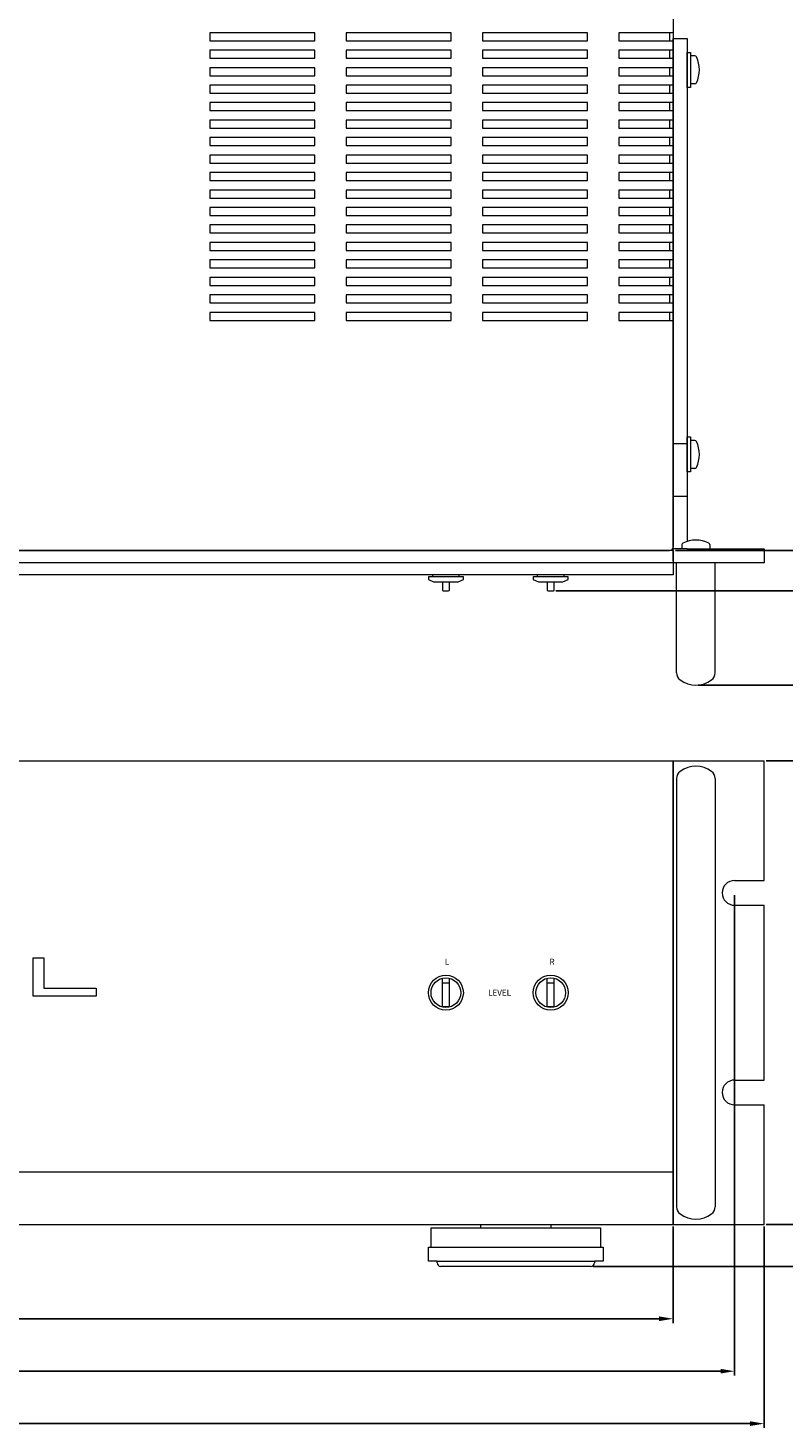
# Model space of a CAD drawing. Units: millimetres. Extents: x 336 to 1076, y 23 to 760.
# Drawn here: x 607 to 824, y 29 to 429 of the extents above; entities that cross this region are included whole.
import ezdxf

# ---------------------------------------------------------------- set-up
doc = ezdxf.new("R2010")
doc.units = ezdxf.units.MM
doc.header["$LTSCALE"] = 0.5
doc.layers.get('DEFPOINTS').update_dxf_attribs({"lineweight": 20})
for name, color, linetype, lineweight in [('Center', 1, 'Continuous', 9), ('Foot', 2, 'Continuous', 15), ('Front Panel', 6, 'Continuous', 20), ('Knob', 254, 'Continuous', 15), ('Rack Mount Frame', 52, 'Continuous', 15), ('Screw', 43, 'Continuous', 15), ('Stud . Main Chassis', 252, 'Continuous', 15), ('Titol', 7, 'Continuous', 18), ('Upper Cover', 134, 'Continuous', 15)]:
    doc.layers.add(name, color=color, linetype=linetype, lineweight=lineweight)
doc.styles.get("Standard").update_dxf_attribs({"font": 'romans.shx', "width": 0.85, "height": 4, "bigfont": 'bigfont.shx'})
doc.dimstyles.get("Standard").update_dxf_attribs({"dimscale": 0, "dimtxt": 2.5, "dimasz": 4, "dimexe": 1.25, "dimexo": 0.625, "dimgap": 1.25, "dimtad": 1, "dimdsep": 46, "dimtxsty": 'Standard', "dimcen": 0, "dimclrd": 1, "dimclre": 1, "dimclrt": 7, "dimadec": 0, "dimazin": 0, "dimtfac": 1, "dimtmove": 0, "dimatfit": 3, "dimfxl": 0, "dimtolj": 1, "dimtzin": 0, "dimarcsym": 0})

# ---------------------------------------------------------------- blocks, each defined once
blk = doc.blocks.new('*D1')
at = {"layer": 'Center', "color": 1, "lineweight": -2}
for p, q in [((792.46, 279.86), (839.08, 279.86)), ((837.83, 275.86), (837.83, 272.36)), ((758.26, 268.36), (839.08, 268.36)), ((837.83, 268.36), (837.83, 251.98))]:
    blk.add_line(p, q, dxfattribs=at)
at = {"layer": 'Center', "color": 1}
for points in [[(837.16, 275.86), (838.5, 275.86), (837.83, 279.86)], [(837.16, 272.36), (838.5, 272.36), (837.83, 268.36)]]:
    blk.add_solid(points, dxfattribs=at)
at = {"layer": 'DEFPOINTS', "color": 0}
for p in [(791.83, 279.86), (757.63, 268.36), (837.83, 268.36)]:
    blk.add_point(p, dxfattribs=at)
at = {"layer": 'Center', "color": 7, "insert": (834.58, 258.17), "char_height": 4, "attachment_point": 5, "rotation": 90}
blk.add_mtext('\\A1;11.5', dxfattribs=at)
blk = doc.blocks.new('*D2')
at = {"layer": 'Center', "color": 1, "lineweight": -2}
for p, q in [((792.46, 279.86), (854.08, 279.86)), ((852.83, 275.86), (852.83, 245.36)), ((798.96, 241.36), (854.08, 241.36))]:
    blk.add_line(p, q, dxfattribs=at)
at = {"layer": 'Center', "color": 1}
for points in [[(852.16, 275.86), (853.5, 275.86), (852.83, 279.86)], [(852.16, 245.36), (853.5, 245.36), (852.83, 241.36)]]:
    blk.add_solid(points, dxfattribs=at)
at = {"layer": 'DEFPOINTS', "color": 0}
for p in [(791.83, 279.86), (798.33, 241.36), (852.83, 241.36)]:
    blk.add_point(p, dxfattribs=at)
at = {"layer": 'Center', "color": 7, "insert": (849.58, 260.61), "char_height": 4, "attachment_point": 5, "rotation": 90}
blk.add_mtext('\\A1;38.5', dxfattribs=at)
blk = doc.blocks.new('*D3')
at = {"layer": 'Center', "color": 1, "lineweight": -2}
for p, q in [((791.46, 582.86), (854.08, 582.86)), ((852.83, 578.86), (852.83, 283.86)), ((793.08, 279.86), (854.08, 279.86))]:
    blk.add_line(p, q, dxfattribs=at)
at = {"layer": 'Center', "color": 1}
for points in [[(852.16, 578.86), (853.5, 578.86), (852.83, 582.86)], [(852.16, 283.86), (853.5, 283.86), (852.83, 279.86)]]:
    blk.add_solid(points, dxfattribs=at)
at = {"layer": 'DEFPOINTS', "color": 0}
for p in [(790.83, 582.86), (792.46, 279.86), (852.83, 279.86)]:
    blk.add_point(p, dxfattribs=at)
at = {"layer": 'Center', "color": 7, "insert": (849.58, 431.36), "char_height": 4, "attachment_point": 5, "rotation": 90}
blk.add_mtext('\\A1;303', dxfattribs=at)
blk = doc.blocks.new('*D6')
at = {"layer": 'Center', "color": 1, "lineweight": -2}
for p, q in [((818.46, 87.06), (854.08, 87.06)), ((852.83, 83.06), (852.83, 79.06)), ((768.96, 75.06), (854.08, 75.06))]:
    blk.add_line(p, q, dxfattribs=at)
at = {"layer": 'Center', "color": 1}
for points in [[(852.16, 83.06), (853.5, 83.06), (852.83, 87.06)], [(852.16, 79.06), (853.5, 79.06), (852.83, 75.06)]]:
    blk.add_solid(points, dxfattribs=at)
at = {"layer": 'DEFPOINTS', "color": 0}
for p in [(817.83, 87.06), (768.33, 75.06), (852.83, 75.06)]:
    blk.add_point(p, dxfattribs=at)
at = {"layer": 'Center', "color": 7, "insert": (849.58, 81.06), "char_height": 4, "attachment_point": 5, "rotation": 90}
blk.add_mtext('\\A1;12', dxfattribs=at)
blk = doc.blocks.new('*D7')
at = {"layer": 'Center', "color": 1, "lineweight": -2}
for p, q in [((818.46, 219.66), (854.08, 219.66)), ((852.83, 91.06), (852.83, 215.66)), ((819.08, 87.06), (854.08, 87.06))]:
    blk.add_line(p, q, dxfattribs=at)
at = {"layer": 'Center', "color": 1}
for points in [[(852.16, 215.66), (853.5, 215.66), (852.83, 219.66)], [(852.16, 91.06), (853.5, 91.06), (852.83, 87.06)]]:
    blk.add_solid(points, dxfattribs=at)
at = {"layer": 'DEFPOINTS', "color": 0}
for p in [(817.83, 219.66), (852.83, 219.66), (818.46, 87.06)]:
    blk.add_point(p, dxfattribs=at)
at = {"layer": 'Center', "color": 7, "insert": (849.58, 153.36), "char_height": 4, "attachment_point": 5, "rotation": 90}
blk.add_mtext('\\A1;132.6', dxfattribs=at)
blk = doc.blocks.new('*D9')
at = {"layer": 'Center', "color": 1, "lineweight": -2}
for p, q in [((361.83, 86.43), (361.83, 58.81)), ((791.83, 86.43), (791.83, 58.81)), ((787.83, 60.06), (365.83, 60.06))]:
    blk.add_line(p, q, dxfattribs=at)
at = {"layer": 'Center', "color": 1}
for points in [[(365.83, 60.73), (365.83, 59.39), (361.83, 60.06)], [(787.83, 60.73), (787.83, 59.39), (791.83, 60.06)]]:
    blk.add_solid(points, dxfattribs=at)
at = {"layer": 'DEFPOINTS', "color": 0}
for p in [(361.83, 87.06), (791.83, 87.06), (361.83, 60.06)]:
    blk.add_point(p, dxfattribs=at)
at = {"layer": 'Center', "color": 7, "insert": (576.83, 63.31), "char_height": 4, "attachment_point": 5}
blk.add_mtext('\\A1;430', dxfattribs=at)
blk = doc.blocks.new('*D10')
at = {"layer": 'Center', "color": 1, "lineweight": -2}
for p, q in [((344.28, 181.28), (344.28, 43.81)), ((809.38, 181.28), (809.38, 43.81)), ((348.28, 45.06), (805.38, 45.06))]:
    blk.add_line(p, q, dxfattribs=at)
at = {"layer": 'Center', "color": 1}
for points in [[(348.28, 45.73), (348.28, 44.39), (344.28, 45.06)], [(805.38, 45.73), (805.38, 44.39), (809.38, 45.06)]]:
    blk.add_solid(points, dxfattribs=at)
at = {"layer": 'DEFPOINTS', "color": 0}
for p in [(344.28, 181.91), (809.38, 181.91), (809.38, 45.06)]:
    blk.add_point(p, dxfattribs=at)
at = {"layer": 'Center', "color": 7, "insert": (576.83, 48.31), "char_height": 4, "attachment_point": 5}
blk.add_mtext('\\A1;465.1', dxfattribs=at)
blk = doc.blocks.new('*D11')
at = {"layer": 'Center', "color": 1, "lineweight": -2}
for p, q in [((335.83, 86.43), (335.83, 28.81)), ((817.83, 86.43), (817.83, 28.81)), ((339.83, 30.06), (813.83, 30.06))]:
    blk.add_line(p, q, dxfattribs=at)
at = {"layer": 'Center', "color": 1}
for points in [[(339.83, 30.73), (339.83, 29.39), (335.83, 30.06)], [(813.83, 30.73), (813.83, 29.39), (817.83, 30.06)]]:
    blk.add_solid(points, dxfattribs=at)
at = {"layer": 'DEFPOINTS', "color": 0}
for p in [(335.83, 87.06), (817.83, 87.06), (817.83, 30.06)]:
    blk.add_point(p, dxfattribs=at)
at = {"layer": 'Center', "color": 7, "insert": (576.83, 33.31), "char_height": 4, "attachment_point": 5}
blk.add_mtext('\\A1;482', dxfattribs=at)

msp = doc.modelspace()

# ---------------------------------------------------------------- linework, layer by layer
at = {"layer": 'Foot', "linetype": 'Continuous'}
for p, q in [((722.581, 80.559), (722.581, 86.059)), ((722.581, 86.059), (771.081, 86.059)), ((736.831, 86.059), (736.831, 87.059)), ((756.831, 87.059), (756.831, 86.059)), ((771.081, 86.059), (771.081, 80.559)), ((721.831, 76.559), (721.831, 80.559)), ((721.831, 80.559), (722.581, 80.559)), ((722.581, 80.559), (771.081, 80.559)), ((771.081, 80.559), (771.831, 80.559)), ((771.831, 80.559), (771.831, 76.559)), ((724.331, 76.559), (721.831, 76.559)), ((724.331, 76.559), (769.331, 76.559)), ((724.331, 76.059), (724.331, 76.559)), ((769.331, 76.559), (769.331, 76.059)), ((771.831, 76.559), (769.331, 76.559)), ((768.331, 75.059), (725.331, 75.059))]:
    msp.add_line(p, q, dxfattribs=at)
for centre, start, end in [((725.331, 76.059), 180, 270), ((768.331, 76.059), 270, 0)]:
    msp.add_arc(centre, 1, start, end, dxfattribs=at)
at = {"layer": 'Front Panel'}
for p, q in [((791.831, 279.858), (361.831, 279.858)), ((791.831, 279.858), (791.831, 272.858)), ((791.831, 272.858), (361.831, 272.858)), ((361.831, 219.659), (791.831, 219.659)), ((608.831, 152.359), (608.831, 163.359)), ((608.831, 163.359), (611.831, 163.359)), ((611.831, 163.359), (611.831, 154.609)), ((626.831, 152.359), (608.831, 152.359)), ((611.831, 154.609), (626.831, 154.609)), ((626.831, 154.609), (626.831, 152.359)), ((361.831, 87.059), (791.831, 87.059))]:
    msp.add_line(p, q, dxfattribs=at)
at = {"layer": 'Front Panel', "linetype": 'Continuous'}
msp.add_line((791.831, 219.659), (791.831, 87.059), dxfattribs=at)
at = {"layer": 'Knob'}
for p, q in [((723.081, 272.358), (723.081, 272.858)), ((730.581, 272.858), (730.581, 272.358)), ((753.081, 272.358), (753.081, 272.858)), ((760.581, 272.858), (760.581, 272.358)), ((731.831, 272.358), (721.831, 272.358)), ((721.831, 272.358), (721.831, 271.608)), ((721.831, 271.608), (723.331, 270.858)), ((723.331, 270.858), (730.331, 270.858)), ((725.831, 270.858), (725.831, 268.558)), ((727.831, 268.558), (727.831, 270.858)), ((730.331, 270.858), (731.831, 271.608)), ((731.831, 271.608), (731.831, 272.358)), ((761.831, 272.358), (751.831, 272.358)), ((751.831, 272.358), (751.831, 271.608)), ((751.831, 271.608), (753.331, 270.858)), ((753.331, 270.858), (760.331, 270.858)), ((755.831, 270.858), (755.831, 268.558)), ((757.831, 268.558), (757.831, 270.858)), ((760.331, 270.858), (761.831, 271.608)), ((761.831, 271.608), (761.831, 272.358)), ((726.031, 268.358), (727.631, 268.358)), ((756.031, 268.358), (757.631, 268.358)), ((725.831, 149.229), (725.831, 157.49)), ((727.831, 149.229), (727.831, 157.49)), ((755.831, 149.229), (755.831, 157.49)), ((757.831, 149.229), (757.831, 157.49)), ((725.831, 156.169), (727.831, 156.169)), ((755.831, 156.169), (757.831, 156.169))]:
    msp.add_line(p, q, dxfattribs=at)
for centre, radius in [((726.831, 153.359), 5), ((726.831, 153.359), 4.25), ((756.831, 153.359), 5), ((756.831, 153.359), 4.25)]:
    msp.add_circle(centre, radius, dxfattribs=at)
for centre, radius, start, end in [((726.031, 268.558), 0.2, 180, 270), ((727.631, 268.558), 0.2, 270, 0), ((756.031, 268.558), 0.2, 180, 270), ((757.631, 268.558), 0.2, 270, 0), ((726.831, 153.359), 4, 255.52249, 284.47751), ((756.831, 153.359), 4, 255.52249, 284.47751)]:
    msp.add_arc(centre, radius, start, end, dxfattribs=at)
at = {"layer": 'Rack Mount Frame'}
for p, q in [((791.831, 276.858), (791.831, 426.358)), ((791.831, 426.358), (795.831, 426.358)), ((795.831, 426.358), (795.831, 282.482)), ((798.025, 421.358), (796.831, 421.358)), ((798.025, 413.358), (796.831, 413.358)), ((795.831, 310.358), (791.831, 310.358)), ((798.025, 311.358), (796.831, 311.358)), ((798.025, 303.358), (796.831, 303.358)), ((795.831, 295.358), (791.831, 295.358)), ((794.331, 281.552), (794.331, 280.358)), ((802.331, 281.552), (802.331, 280.358)), ((795.831, 280.358), (791.831, 280.358)), ((795.831, 280.358), (817.831, 280.358)), ((817.831, 280.358), (817.831, 276.358)), ((817.831, 276.358), (792.331, 276.358)), ((792.831, 244.858), (792.831, 276.358)), ((803.831, 244.764), (803.831, 276.358)), ((791.831, 87.059), (791.831, 219.659)), ((791.831, 219.659), (817.831, 219.659)), ((817.831, 185.459), (817.831, 219.659)), ((792.831, 214.659), (792.831, 92.059)), ((803.831, 214.659), (803.831, 92.059)), ((809.381, 185.459), (817.831, 185.459)), ((809.381, 178.359), (817.831, 178.359)), ((817.831, 128.359), (817.831, 178.359)), ((809.381, 128.359), (817.831, 128.359)), ((809.381, 121.259), (817.831, 121.259)), ((817.831, 87.059), (817.831, 121.259)), ((791.831, 87.059), (817.831, 87.059))]:
    msp.add_line(p, q, dxfattribs=at)
for centre, radius, start, end in [((798.025, 420.858), 0.5, 25.94448, 90), ((790.831, 417.358), 8.5, 334.05552, 25.94448), ((798.025, 413.858), 0.5, 270, 334.05552), ((798.025, 310.858), 0.5, 25.94448, 90), ((790.831, 307.358), 8.5, 334.05552, 25.94448), ((798.025, 303.858), 0.5, 270, 334.05552), ((794.831, 281.552), 0.5, 115.94448, 180), ((798.331, 274.358), 8.5, 64.05552, 115.94448), ((801.831, 281.552), 0.5, 0, 64.05552), ((792.331, 276.858), 0.5, 180, 270), ((795.331, 244.858), 2.5, 180, 233.1301), ((801.331, 244.858), 2.5, 306.8699, 0), ((798.331, 248.858), 7.5, 233.1301, 306.8699), ((795.331, 214.659), 2.5, 126.8699, 180), ((798.331, 210.659), 7.5, 53.1301, 126.8699), ((801.331, 214.659), 2.5, 0, 53.1301), ((809.381, 181.909), 3.55, 90, 270), ((809.381, 124.809), 3.55, 90, 270), ((795.331, 92.059), 2.5, 180, 233.1301), ((798.331, 96.059), 7.5, 233.1301, 306.8699), ((801.331, 92.059), 2.5, 306.8699, 0)]:
    msp.add_arc(centre, radius, start, end, dxfattribs=at)
at = {"layer": 'Screw'}
for p, q in [((795.831, 422.358), (796.831, 422.358)), ((795.831, 412.358), (795.831, 422.358)), ((796.831, 422.358), (796.831, 412.358)), ((796.831, 412.358), (795.831, 412.358)), ((795.831, 302.358), (795.831, 312.358)), ((795.831, 312.358), (796.831, 312.358)), ((796.831, 312.358), (796.831, 302.358)), ((796.831, 302.358), (795.831, 302.358))]:
    msp.add_line(p, q, dxfattribs=at)
at = {"layer": 'Stud . Main Chassis'}
for p, q in [((791.831, 276.358), (361.831, 276.358)), ((361.831, 102.059), (791.831, 102.059))]:
    msp.add_line(p, q, dxfattribs=at)
at = {"layer": 'Upper Cover', "linetype": 'Continuous'}
for p, q in [((791.831, 581.858), (791.831, 280.858)), ((790.831, 428.008), (790.831, 425.708)), ((790.831, 423.008), (790.831, 420.708)), ((790.831, 418.008), (790.831, 415.708)), ((790.831, 413.008), (790.831, 410.708)), ((790.831, 408.008), (790.831, 405.708)), ((790.831, 403.008), (790.831, 400.708)), ((790.831, 398.008), (790.831, 395.708)), ((790.831, 393.008), (790.831, 390.708)), ((790.831, 388.008), (790.831, 385.708)), ((790.831, 383.008), (790.831, 380.708)), ((790.831, 378.008), (790.831, 375.708)), ((790.831, 373.008), (790.831, 370.708)), ((790.831, 368.008), (790.831, 365.708)), ((790.831, 363.008), (790.831, 360.708)), ((790.831, 358.008), (790.831, 355.708)), ((790.831, 353.008), (790.831, 350.708)), ((790.831, 348.008), (790.831, 345.708))]:
    msp.add_line(p, q, dxfattribs=at)
at = {"layer": 'Upper Cover'}
for p, q in [((689.331, 428.008), (659.331, 428.008)), ((659.331, 428.008), (659.331, 425.708)), ((659.331, 425.708), (689.331, 425.708)), ((689.331, 425.708), (689.331, 428.008)), ((728.331, 428.008), (698.331, 428.008)), ((698.331, 428.008), (698.331, 425.708)), ((698.331, 425.708), (728.331, 425.708)), ((728.331, 425.708), (728.331, 428.008)), ((767.331, 428.008), (737.331, 428.008)), ((737.331, 428.008), (737.331, 425.708)), ((737.331, 425.708), (767.331, 425.708)), ((767.331, 425.708), (767.331, 428.008)), ((791.831, 428.008), (776.331, 428.008)), ((776.331, 428.008), (776.331, 425.708)), ((776.331, 425.708), (791.831, 425.708)), ((689.331, 423.008), (659.331, 423.008)), ((659.331, 423.008), (659.331, 420.708)), ((659.331, 420.708), (689.331, 420.708)), ((689.331, 420.708), (689.331, 423.008)), ((728.331, 423.008), (698.331, 423.008)), ((698.331, 423.008), (698.331, 420.708)), ((698.331, 420.708), (728.331, 420.708)), ((728.331, 420.708), (728.331, 423.008)), ((767.331, 423.008), (737.331, 423.008)), ((737.331, 423.008), (737.331, 420.708)), ((737.331, 420.708), (767.331, 420.708)), ((767.331, 420.708), (767.331, 423.008)), ((791.831, 423.008), (776.331, 423.008)), ((776.331, 423.008), (776.331, 420.708)), ((776.331, 420.708), (791.831, 420.708)), ((689.331, 418.008), (659.331, 418.008)), ((659.331, 418.008), (659.331, 415.708)), ((689.331, 415.708), (689.331, 418.008)), ((728.331, 418.008), (698.331, 418.008)), ((698.331, 418.008), (698.331, 415.708)), ((728.331, 415.708), (728.331, 418.008)), ((767.331, 418.008), (737.331, 418.008)), ((737.331, 418.008), (737.331, 415.708)), ((767.331, 415.708), (767.331, 418.008)), ((791.831, 418.008), (776.331, 418.008)), ((776.331, 418.008), (776.331, 415.708)), ((659.331, 415.708), (689.331, 415.708)), ((689.331, 413.008), (659.331, 413.008)), ((659.331, 413.008), (659.331, 410.708)), ((689.331, 410.708), (689.331, 413.008)), ((698.331, 415.708), (728.331, 415.708)), ((728.331, 413.008), (698.331, 413.008)), ((698.331, 413.008), (698.331, 410.708)), ((728.331, 410.708), (728.331, 413.008)), ((737.331, 415.708), (767.331, 415.708)), ((767.331, 413.008), (737.331, 413.008)), ((737.331, 413.008), (737.331, 410.708)), ((767.331, 410.708), (767.331, 413.008)), ((776.331, 415.708), (791.831, 415.708)), ((791.831, 413.008), (776.331, 413.008)), ((776.331, 413.008), (776.331, 410.708)), ((659.331, 410.708), (689.331, 410.708)), ((698.331, 410.708), (728.331, 410.708)), ((737.331, 410.708), (767.331, 410.708)), ((776.331, 410.708), (791.831, 410.708)), ((689.331, 408.008), (659.331, 408.008)), ((659.331, 408.008), (659.331, 405.708)), ((659.331, 405.708), (689.331, 405.708)), ((689.331, 405.708), (689.331, 408.008)), ((728.331, 408.008), (698.331, 408.008)), ((698.331, 408.008), (698.331, 405.708)), ((698.331, 405.708), (728.331, 405.708)), ((728.331, 405.708), (728.331, 408.008)), ((767.331, 408.008), (737.331, 408.008)), ((737.331, 408.008), (737.331, 405.708)), ((737.331, 405.708), (767.331, 405.708)), ((767.331, 405.708), (767.331, 408.008)), ((791.831, 408.008), (776.331, 408.008)), ((776.331, 408.008), (776.331, 405.708)), ((776.331, 405.708), (791.831, 405.708)), ((689.331, 403.008), (659.331, 403.008)), ((659.331, 403.008), (659.331, 400.708)), ((659.331, 400.708), (689.331, 400.708)), ((689.331, 400.708), (689.331, 403.008)), ((728.331, 403.008), (698.331, 403.008)), ((698.331, 403.008), (698.331, 400.708)), ((698.331, 400.708), (728.331, 400.708)), ((728.331, 400.708), (728.331, 403.008)), ((767.331, 403.008), (737.331, 403.008)), ((737.331, 403.008), (737.331, 400.708)), ((737.331, 400.708), (767.331, 400.708)), ((767.331, 400.708), (767.331, 403.008)), ((791.831, 403.008), (776.331, 403.008)), ((776.331, 403.008), (776.331, 400.708)), ((776.331, 400.708), (791.831, 400.708)), ((689.331, 398.008), (659.331, 398.008)), ((659.331, 398.008), (659.331, 395.708)), ((689.331, 395.708), (689.331, 398.008)), ((728.331, 398.008), (698.331, 398.008)), ((698.331, 398.008), (698.331, 395.708)), ((728.331, 395.708), (728.331, 398.008)), ((767.331, 398.008), (737.331, 398.008)), ((737.331, 398.008), (737.331, 395.708)), ((767.331, 395.708), (767.331, 398.008)), ((791.831, 398.008), (776.331, 398.008)), ((776.331, 398.008), (776.331, 395.708)), ((659.331, 395.708), (689.331, 395.708)), ((689.331, 393.008), (659.331, 393.008)), ((659.331, 393.008), (659.331, 390.708)), ((689.331, 390.708), (689.331, 393.008)), ((698.331, 395.708), (728.331, 395.708)), ((728.331, 393.008), (698.331, 393.008)), ((698.331, 393.008), (698.331, 390.708)), ((728.331, 390.708), (728.331, 393.008)), ((737.331, 395.708), (767.331, 395.708)), ((767.331, 393.008), (737.331, 393.008)), ((737.331, 393.008), (737.331, 390.708)), ((767.331, 390.708), (767.331, 393.008)), ((776.331, 395.708), (791.831, 395.708)), ((791.831, 393.008), (776.331, 393.008)), ((776.331, 393.008), (776.331, 390.708)), ((659.331, 390.708), (689.331, 390.708)), ((698.331, 390.708), (728.331, 390.708)), ((737.331, 390.708), (767.331, 390.708)), ((776.331, 390.708), (791.831, 390.708)), ((689.331, 388.008), (659.331, 388.008)), ((659.331, 388.008), (659.331, 385.708)), ((659.331, 385.708), (689.331, 385.708)), ((689.331, 385.708), (689.331, 388.008)), ((728.331, 388.008), (698.331, 388.008)), ((698.331, 388.008), (698.331, 385.708)), ((698.331, 385.708), (728.331, 385.708)), ((728.331, 385.708), (728.331, 388.008)), ((767.331, 388.008), (737.331, 388.008)), ((737.331, 388.008), (737.331, 385.708)), ((737.331, 385.708), (767.331, 385.708)), ((767.331, 385.708), (767.331, 388.008)), ((791.831, 388.008), (776.331, 388.008)), ((776.331, 388.008), (776.331, 385.708)), ((776.331, 385.708), (791.831, 385.708)), ((689.331, 383.008), (659.331, 383.008)), ((659.331, 383.008), (659.331, 380.708)), ((659.331, 380.708), (689.331, 380.708)), ((689.331, 380.708), (689.331, 383.008)), ((728.331, 383.008), (698.331, 383.008)), ((698.331, 383.008), (698.331, 380.708)), ((698.331, 380.708), (728.331, 380.708)), ((728.331, 380.708), (728.331, 383.008)), ((767.331, 383.008), (737.331, 383.008)), ((737.331, 383.008), (737.331, 380.708)), ((737.331, 380.708), (767.331, 380.708)), ((767.331, 380.708), (767.331, 383.008)), ((791.831, 383.008), (776.331, 383.008)), ((776.331, 383.008), (776.331, 380.708)), ((776.331, 380.708), (791.831, 380.708)), ((689.331, 378.008), (659.331, 378.008)), ((659.331, 378.008), (659.331, 375.708)), ((689.331, 375.708), (689.331, 378.008)), ((728.331, 378.008), (698.331, 378.008)), ((698.331, 378.008), (698.331, 375.708)), ((728.331, 375.708), (728.331, 378.008)), ((767.331, 378.008), (737.331, 378.008)), ((737.331, 378.008), (737.331, 375.708)), ((767.331, 375.708), (767.331, 378.008)), ((791.831, 378.008), (776.331, 378.008)), ((776.331, 378.008), (776.331, 375.708)), ((659.331, 375.708), (689.331, 375.708)), ((689.331, 373.008), (659.331, 373.008)), ((659.331, 373.008), (659.331, 370.708)), ((689.331, 370.708), (689.331, 373.008)), ((698.331, 375.708), (728.331, 375.708)), ((728.331, 373.008), (698.331, 373.008)), ((698.331, 373.008), (698.331, 370.708)), ((728.331, 370.708), (728.331, 373.008)), ((737.331, 375.708), (767.331, 375.708)), ((767.331, 373.008), (737.331, 373.008)), ((737.331, 373.008), (737.331, 370.708)), ((767.331, 370.708), (767.331, 373.008)), ((776.331, 375.708), (791.831, 375.708)), ((791.831, 373.008), (776.331, 373.008)), ((776.331, 373.008), (776.331, 370.708)), ((659.331, 370.708), (689.331, 370.708)), ((698.331, 370.708), (728.331, 370.708)), ((737.331, 370.708), (767.331, 370.708)), ((776.331, 370.708), (791.831, 370.708)), ((689.331, 368.008), (659.331, 368.008)), ((659.331, 368.008), (659.331, 365.708)), ((659.331, 365.708), (689.331, 365.708)), ((689.331, 365.708), (689.331, 368.008)), ((728.331, 368.008), (698.331, 368.008)), ((698.331, 368.008), (698.331, 365.708)), ((698.331, 365.708), (728.331, 365.708)), ((728.331, 365.708), (728.331, 368.008)), ((767.331, 368.008), (737.331, 368.008)), ((737.331, 368.008), (737.331, 365.708)), ((737.331, 365.708), (767.331, 365.708)), ((767.331, 365.708), (767.331, 368.008)), ((791.831, 368.008), (776.331, 368.008)), ((776.331, 368.008), (776.331, 365.708)), ((776.331, 365.708), (791.831, 365.708)), ((689.331, 363.008), (659.331, 363.008)), ((659.331, 363.008), (659.331, 360.708)), ((659.331, 360.708), (689.331, 360.708)), ((689.331, 360.708), (689.331, 363.008)), ((728.331, 363.008), (698.331, 363.008)), ((698.331, 363.008), (698.331, 360.708)), ((698.331, 360.708), (728.331, 360.708)), ((728.331, 360.708), (728.331, 363.008)), ((767.331, 363.008), (737.331, 363.008)), ((737.331, 363.008), (737.331, 360.708)), ((737.331, 360.708), (767.331, 360.708)), ((767.331, 360.708), (767.331, 363.008)), ((791.831, 363.008), (776.331, 363.008)), ((776.331, 363.008), (776.331, 360.708)), ((776.331, 360.708), (791.831, 360.708)), ((689.331, 358.008), (659.331, 358.008)), ((659.331, 358.008), (659.331, 355.708)), ((689.331, 355.708), (689.331, 358.008)), ((728.331, 358.008), (698.331, 358.008)), ((698.331, 358.008), (698.331, 355.708)), ((728.331, 355.708), (728.331, 358.008)), ((767.331, 358.008), (737.331, 358.008)), ((737.331, 358.008), (737.331, 355.708)), ((767.331, 355.708), (767.331, 358.008)), ((791.831, 358.008), (776.331, 358.008)), ((776.331, 358.008), (776.331, 355.708)), ((659.331, 355.708), (689.331, 355.708)), ((689.331, 353.008), (659.331, 353.008)), ((659.331, 353.008), (659.331, 350.708)), ((689.331, 350.708), (689.331, 353.008)), ((698.331, 355.708), (728.331, 355.708)), ((728.331, 353.008), (698.331, 353.008)), ((698.331, 353.008), (698.331, 350.708)), ((728.331, 350.708), (728.331, 353.008)), ((737.331, 355.708), (767.331, 355.708)), ((767.331, 353.008), (737.331, 353.008)), ((737.331, 353.008), (737.331, 350.708)), ((767.331, 350.708), (767.331, 353.008)), ((776.331, 355.708), (791.831, 355.708)), ((791.831, 353.008), (776.331, 353.008)), ((776.331, 353.008), (776.331, 350.708)), ((659.331, 350.708), (689.331, 350.708)), ((698.331, 350.708), (728.331, 350.708)), ((737.331, 350.708), (767.331, 350.708)), ((776.331, 350.708), (791.831, 350.708)), ((689.331, 348.008), (659.331, 348.008)), ((659.331, 348.008), (659.331, 345.708)), ((659.331, 345.708), (689.331, 345.708)), ((689.331, 345.708), (689.331, 348.008)), ((728.331, 348.008), (698.331, 348.008)), ((698.331, 348.008), (698.331, 345.708)), ((698.331, 345.708), (728.331, 345.708)), ((728.331, 345.708), (728.331, 348.008)), ((767.331, 348.008), (737.331, 348.008)), ((737.331, 348.008), (737.331, 345.708)), ((737.331, 345.708), (767.331, 345.708)), ((767.331, 345.708), (767.331, 348.008)), ((791.831, 348.008), (776.331, 348.008)), ((776.331, 348.008), (776.331, 345.708)), ((776.331, 345.708), (791.831, 345.708)), ((362.831, 279.858), (790.831, 279.858))]:
    msp.add_line(p, q, dxfattribs=at)
msp.add_arc((790.831, 280.858), 1, 270, 0, dxfattribs=at)

# ---------------------------------------------------------------- texts
at = {"layer": 'Titol', "char_height": 1.7, "attachment_point": 1}
for s, insert, width in [('L', (726.521, 163.058), 1.82765), ('R', (756.476, 163.058), 1.82765), ('LEVEL', (738.897, 154.222), 10.9137)]:
    msp.add_mtext(s, dxfattribs=dict(at, insert=insert, width=width))

# ---------------------------------------------------------------- dimensions: what is measured, and where the dimension line sits
at = {"layer": 'Center'}
for base, p1, p2, picture, middle in [((852.831, 279.858), (790.831, 582.858), (792.456, 279.858), '*D3', (849.581, 431.358)), ((837.831, 268.358), (791.831, 279.858), (757.631, 268.358), '*D1', (834.581, 258.17)), ((852.831, 241.358), (791.831, 279.858), (798.331, 241.358), '*D2', (849.581, 260.608)), ((852.831, 219.659), (818.456, 87.059), (817.831, 219.659), '*D7', (849.581, 153.359)), ((852.831, 75.059), (817.831, 87.059), (768.331, 75.059), '*D6', (849.581, 81.059))]:
    dim = msp.add_linear_dim(base=base, p1=p1, p2=p2, angle=90, dimstyle='Standard', override={"dimscale": 1}, dxfattribs=at)
    dim.commit()
    dim.dimension.update_dxf_attribs({"geometry": picture, "text_midpoint": middle})
for base, p1, p2, picture, middle in [((809.381, 45.059), (344.281, 181.909), (809.381, 181.909), '*D10', (576.831, 48.309)), ((817.831, 30.059), (335.831, 87.059), (817.831, 87.059), '*D11', (576.831, 33.309)), ((361.831, 60.059), (791.831, 87.059), (361.831, 87.059), '*D9', (576.831, 63.309))]:
    dim = msp.add_linear_dim(base=base, p1=p1, p2=p2, dimstyle='Standard', override={"dimscale": 1}, dxfattribs=at)
    dim.commit()
    dim.dimension.update_dxf_attribs({"geometry": picture, "text_midpoint": middle})

doc.saveas('drawing.dxf')
